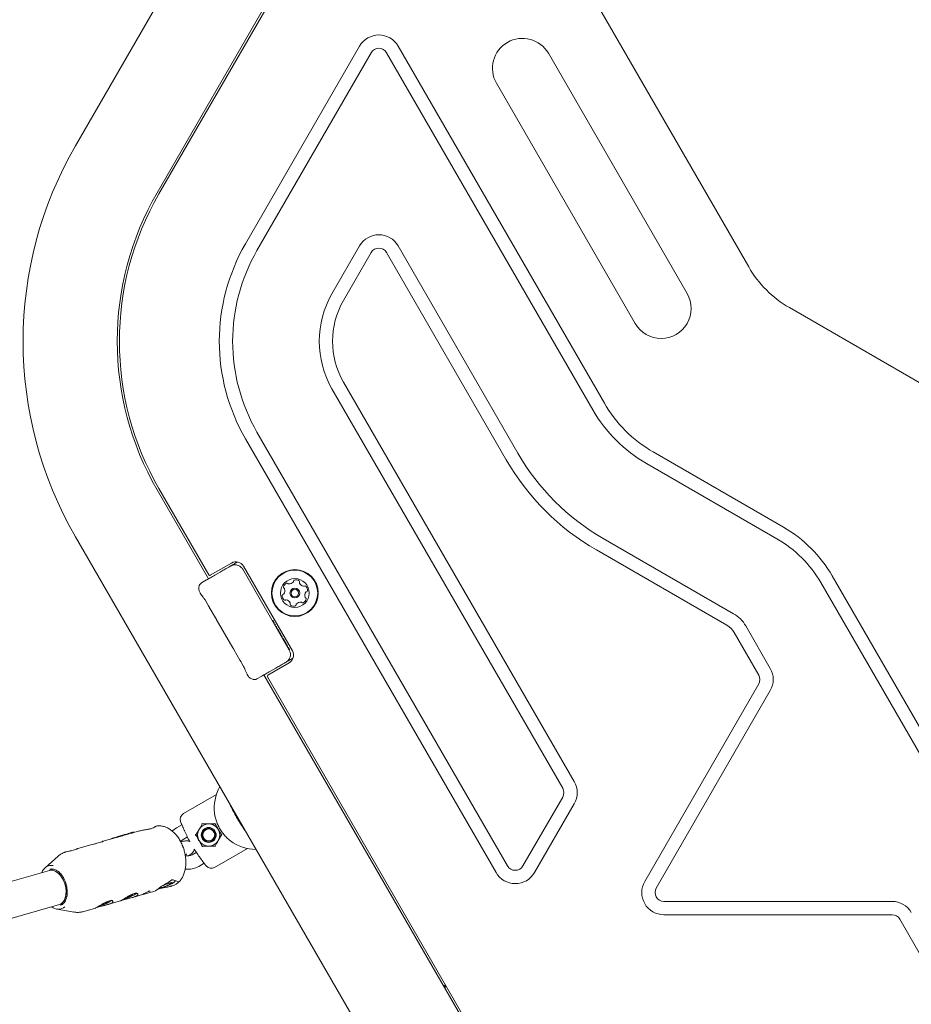
# Model space of a CAD drawing. Units: millimetres. Extents: x -4165 to 4186, y -4491 to 4029.
# Drawn here: x -935 to -533, y -414 to 29 of the extents above; entities that cross this region are included whole.
import ezdxf

# ---------------------------------------------------------------- set-up
doc = ezdxf.new("R2010")
doc.units = ezdxf.units.MM
doc.header["$LTSCALE"] = 1000
doc.layers.add('1 EQUIPMENT', color=7, linetype='Continuous', lineweight=18)

# ---------------------------------------------------------------- blocks, each defined once
blk = doc.blocks.new('GI 28-1002')
at = {"layer": '1 EQUIPMENT'}
for p, q in [((-665.76, 394.7), (-909.59, -27.62)), ((-872.88, -48.81), (-802.91, 72.38)), ((-872.02, -49.31), (-802.8, 70.58)), ((-678.74, 42.93), (-606.47, -82.24)), ((-833.06, -71.8), (-781.64, 17.26)), ((-827.87, -74.8), (-776.45, 14.26)), ((-769.52, 14.26), (-676.66, -146.58)), ((-764.33, 17.26), (-671.47, -143.59)), ((-634.19, -94.2), (-696.66, 14.01)), ((-720.04, 0.52), (-657.56, -107.69)), ((-794.11, -94.29), (-781.64, -72.7)), ((-764.33, -72.7), (-710.42, -166.08)), ((-788.91, -97.29), (-776.45, -75.7)), ((-769.52, -75.7), (-715.61, -169.07)), ((-588.17, -100.54), (-524.8, -137.12)), ((-690.23, -317), (-794.11, -137.08)), ((-685.04, -314), (-788.91, -134.08)), ((-720.24, -354.98), (-833.06, -159.57)), ((-715.04, -351.98), (-827.87, -156.57)), ((-649.51, -165.54), (-590.78, -199.45)), ((-652.51, -170.73), (-593.78, -204.64)), ((-849.71, -222.68), (-872.88, -182.56)), ((-849.6, -220.89), (-872.02, -182.06)), ((-909.59, -203.75), (-638.35, -673.55)), ((-672, -204.49), (-613.27, -238.4)), ((-675, -209.69), (-616.27, -243.59)), ((-839.39, -215.57), (-848.92, -221.07)), ((-811.94, -255.12), (-833.93, -217.03)), ((-846.82, -221.01), (-844.41, -219.62)), ((-813.31, -254.76), (-834.3, -218.4)), ((-568.83, -221.4), (-483.26, -369.62)), ((-852.89, -224.52), (-853.33, -224.89)), ((-852.89, -224.52), (-850.63, -223.21)), ((-574.02, -224.4), (-488.45, -372.62)), ((-853.23, -229.42), (-852.08, -231.01)), ((-852.08, -231.01), (-851.73, -231.52)), ((-851.16, -232.22), (-851.17, -232.23)), ((-850.83, -232.8), (-849.68, -234.78)), ((-849.67, -234.78), (-849.68, -234.78)), ((-849.33, -235.42), (-846.57, -240.21)), ((-846.19, -240.84), (-838.69, -253.83)), ((-846.18, -240.84), (-846.19, -240.84)), ((-820.77, -241.43), (-820.94, -241.53)), ((-820.63, -241.67), (-820.8, -241.77)), ((-820.63, -241.67), (-820.77, -241.43)), ((-820.49, -241.92), (-820.63, -241.67)), ((-820.11, -242.58), (-820.28, -242.68)), ((-819.89, -242.96), (-820.06, -243.06)), ((-819.67, -243.34), (-819.84, -243.44)), ((-819.54, -243.56), (-819.71, -243.66)), ((-819.54, -243.56), (-819.67, -243.34)), ((-607.79, -243.89), (-596.74, -263.02)), ((-819.22, -244.11), (-819.39, -244.21)), ((-819.1, -244.32), (-819.28, -244.42)), ((-819.1, -244.32), (-819.22, -244.11)), ((-818.94, -244.6), (-819.11, -244.7)), ((-818.94, -244.6), (-819.1, -244.32)), ((-818.61, -245.18), (-818.94, -244.6)), ((-818.61, -245.18), (-818.78, -245.28)), ((-818.45, -245.45), (-818.63, -245.55)), ((-818.13, -246), (-818.3, -246.1)), ((-817.81, -246.56), (-817.98, -246.66)), ((-817.68, -246.78), (-817.86, -246.88)), ((-817.36, -247.34), (-817.53, -247.44)), ((-817.04, -247.89), (-817.22, -247.99)), ((-816.81, -248.29), (-816.98, -248.39)), ((-612.98, -246.89), (-601.93, -266.02)), ((-816.59, -248.66), (-816.77, -248.76)), ((-816.47, -248.89), (-816.64, -248.99)), ((-816.47, -248.89), (-816.59, -248.66)), ((-816.16, -249.42), (-816.33, -249.52)), ((-815.83, -249.98), (-816, -250.08)), ((-815.5, -250.55), (-815.68, -250.65)), ((-815.38, -250.77), (-815.55, -250.87)), ((-815.07, -251.31), (-815.24, -251.41)), ((-814.72, -251.9), (-814.9, -252)), ((-814.5, -252.28), (-814.68, -252.38)), ((-814.29, -252.66), (-814.46, -252.76)), ((-814.16, -252.88), (-814.29, -252.66)), ((-838.68, -253.82), (-838.69, -253.83)), ((-838.33, -254.47), (-835.57, -259.25)), ((-814.16, -252.88), (-814.33, -252.98)), ((-813.83, -253.46), (-814, -253.56)), ((-813.54, -253.95), (-813.71, -254.05)), ((-813.2, -254.55), (-813.37, -254.65)), ((-835.19, -259.89), (-835.18, -259.88)), ((-835.19, -259.89), (-834.04, -261.87)), ((-822.93, -266.08), (-813.4, -260.58)), ((-833.72, -262.46), (-833.71, -262.45)), ((-833.39, -263.29), (-833.12, -263.85)), ((-833.12, -263.85), (-832.32, -265.65)), ((-649.8, -568.94), (-824.73, -265.97)), ((-819.42, -262.9), (-821.83, -264.29)), ((-828.44, -267.99), (-827.9, -267.8)), ((-825.64, -266.49), (-827.9, -267.8)), ((-649.68, -567.15), (-823.11, -266.76)), ((-653.29, -358.98), (-601.93, -270.02)), ((-648.1, -361.98), (-596.74, -273.02)), ((-846.14, -319.88), (-860.92, -328.42)), ((-708.12, -351.98), (-690.23, -321)), ((-702.93, -354.98), (-685.04, -324)), ((-846.99, -328.23), (-846.97, -328.53)), ((-883.56, -336.78), (-884.13, -336.94)), ((-881.6, -336.42), (-883.4, -336.94)), ((-883.29, -336.7), (-883.27, -336.7)), ((-883.19, -336.88), (-883.26, -336.7)), ((-873.42, -334.15), (-873.79, -334.23)), ((-861.67, -333.47), (-864.12, -334.88)), ((-855.37, -338.04), (-853.93, -335.54)), ((-852.48, -333.04), (-849.6, -333.04)), ((-889.43, -338.67), (-897.21, -340.9)), ((-892.5, -339.34), (-891.87, -339.16)), ((-892.5, -339.34), (-892.43, -339.53)), ((-891.87, -339.16), (-891.8, -339.35)), ((-890.51, -338.77), (-889.9, -338.59)), ((-890.51, -338.77), (-890.44, -338.96)), ((-889.9, -338.59), (-889.83, -338.78)), ((-888.45, -338.18), (-889.49, -338.48)), ((-888.29, -338.41), (-888.37, -338.22)), ((-888.33, -338.3), (-888.32, -338.35)), ((-887.08, -337.99), (-888.32, -338.35)), ((-887.15, -337.81), (-886.53, -337.63)), ((-887.15, -337.81), (-887.08, -337.99)), ((-886.46, -337.82), (-887.08, -337.99)), ((-886.53, -337.63), (-886.46, -337.82)), ((-885.83, -337.64), (-886.46, -337.82)), ((-885.9, -337.45), (-885.28, -337.27)), ((-885.9, -337.45), (-885.83, -337.64)), ((-885.21, -337.46), (-885.83, -337.64)), ((-885.28, -337.27), (-885.21, -337.46)), ((-884.22, -337.18), (-885.21, -337.46)), ((-861.12, -340.07), (-859.19, -338.96)), ((-854.1, -340.49), (-854.37, -340.02)), ((-843.83, -338.04), (-845.27, -340.54)), ((-844.02, -337.45), (-843.83, -337.79)), ((-840.05, -340.51), (-839.82, -340.67)), ((-902.69, -342.47), (-908.51, -344.13)), ((-855.19, -345.88), (-857.12, -347)), ((-852.7, -342.91), (-852.89, -342.57)), ((-846.71, -343.03), (-849.6, -343.03)), ((-846.93, -352.65), (-832.15, -344.12)), ((-917.36, -347.59), (-923.2, -352.83)), ((-921.24, -354.02), (-1322.05, -468.85)), ((-919.42, -353.5), (-921.24, -354.02)), ((-920.95, -353.49), (-921.21, -353.57)), ((-854.12, -352.19), (-851.68, -350.78)), ((-863.41, -359.01), (-863.31, -359.04)), ((-878.94, -364.78), (-874.3, -363.45)), ((-867.1, -361.28), (-867.3, -361.33)), ((-866.64, -359.83), (-866.5, -359.51)), ((-895.16, -369.42), (-889.33, -367.75)), ((-886.24, -366.03), (-886.27, -365.95)), ((-884.55, -365.08), (-884.49, -365.21)), ((-883.82, -366.17), (-878.94, -364.78)), ((-541.91, -367.98), (-644.64, -367.98)), ((-1317.65, -484.22), (-916.84, -369.39)), ((-917.87, -371.45), (-910.14, -372.8)), ((-916.84, -369.39), (-914.98, -368.86)), ((-906.25, -372.6), (-900.61, -370.98)), ((-897.38, -369.22), (-897.38, -369.23)), ((-895.81, -368.28), (-895.76, -368.41)), ((-541.91, -373.97), (-644.64, -373.97)), ((-538.45, -375.97), (-527.4, -395.11)), ((-743.59, -406.5), (-743.44, -406.47)), ((-743.31, -405.87), (-743.15, -406.15)), ((-742.97, -405.57), (-743.04, -405.62))]:
    blk.add_line(p, q, dxfattribs=at)
at = {"layer": '1 EQUIPMENT', "flags": 128}
for points in [[(-864.12, -334.88), (-865.71, -336.02), (-866.04, -336.32)], [(-862.29, -341.09), (-862.09, -340.86), (-861.12, -340.07)], [(-914.66, -359.18), (-915.38, -357.65), (-916.28, -356.31), (-917.31, -355.22), (-918.42, -354.44), (-919.56, -354), (-920.67, -353.91), (-921.24, -354.02)], [(-921.24, -354.02), (-921.2, -354.01), (-920.12, -353.91), (-918.99, -354.17), (-917.86, -354.79), (-916.78, -355.73), (-915.81, -356.95), (-915, -358.39), (-914.37, -359.99), (-913.96, -361.67), (-913.78, -363.35), (-913.86, -364.95), (-914.17, -366.4), (-914.71, -367.63), (-915.46, -368.59), (-916.37, -369.22), (-916.84, -369.39)], [(-916.84, -369.39), (-915.9, -368.95), (-915.06, -368.15), (-914.42, -367.05), (-913.98, -365.7), (-913.79, -364.16), (-913.84, -362.51), (-914.13, -360.82), (-914.66, -359.18)], [(-866.21, -358.29), (-866.2, -358.34), (-866.21, -358.37), (-866.21, -358.37)], [(-869.78, -360.59), (-868.82, -360.21), (-867.82, -359.86), (-866.97, -359.61), (-866.35, -359.49), (-866.04, -359.5), (-866.06, -359.66), (-866.42, -359.93), (-867.07, -360.29), (-867.95, -360.71), (-868.96, -361.13), (-869.99, -361.52), (-870.93, -361.82), (-871.67, -362.01), (-871.9, -362.05)], [(-867.99, -360.02), (-867.26, -359.81), (-866.79, -359.74), (-866.63, -359.8), (-866.82, -360), (-867.31, -360.3), (-868.06, -360.66), (-868.95, -361.04), (-869.87, -361.38), (-870.69, -361.64), (-871.3, -361.79), (-871.62, -361.79), (-871.63, -361.79)], [(-870.82, -361.2), (-870.81, -361.2), (-870.81, -361.17)], [(-866.06, -360.95), (-866.15, -361), (-866.19, -361.01)], [(-886.41, -366.04), (-886.35, -366.02), (-886.28, -366.02), (-886.24, -366.02), (-886.24, -366.05)], [(-884.65, -365.39), (-884.55, -365.37), (-884.45, -365.33), (-884.35, -365.28), (-884.26, -365.24), (-884.21, -365.21), (-884.19, -365.19), (-884.22, -365.18), (-884.28, -365.19)], [(-884.28, -365.19), (-884.39, -365.22), (-884.46, -365.23), (-884.49, -365.21), (-884.48, -365.19), (-884.43, -365.15), (-884.34, -365.09), (-884.22, -365.03), (-884.07, -364.96)], [(-884.07, -364.96), (-883.98, -364.92), (-883.92, -364.88), (-883.89, -364.86), (-883.91, -364.85), (-883.96, -364.86), (-884.05, -364.88), (-884.15, -364.92), (-884.26, -364.96)], [(-916.31, -369.69), (-916.1, -369.62), (-916.06, -369.61)], [(-895.82, -368.57), (-895.72, -368.53), (-895.61, -368.49), (-895.51, -368.45), (-895.44, -368.41), (-895.39, -368.38), (-895.39, -368.36), (-895.43, -368.36), (-895.5, -368.38)], [(-895.5, -368.38), (-895.62, -368.41), (-895.7, -368.42), (-895.75, -368.42), (-895.75, -368.4), (-895.72, -368.36), (-895.64, -368.31), (-895.54, -368.25), (-895.4, -368.19)], [(-895.4, -368.19), (-895.31, -368.15), (-895.26, -368.11), (-895.25, -368.09), (-895.27, -368.09), (-895.33, -368.1), (-895.42, -368.13), (-895.53, -368.17), (-895.63, -368.21)]]:
    blk.add_lwpolyline(points, dxfattribs=at)
at = {"layer": '1 EQUIPMENT'}
for centre, radius in [((-810.82, -229.08), 10.57), ((-810.82, -229.08), 10.32), ((-810.82, -229.08), 6.5), ((-810.82, -229.08), 2.2), ((-810.82, -229.08), 1.7), ((-849.6, -338.04), 5), ((-849.6, -338.04), 3.37), ((-849.6, -338.04), 3), ((-849.6, -338.04), 2.7)]:
    blk.add_circle(centre, radius, dxfattribs=at)
for centre, radius, start, end in [((-772.99, 12.26), 10, 30, 150), ((-708.35, 7.26), 13.49, 30, 210), ((-772.99, 12.26), 4, 30, 150), ((-757.06, -115.69), 176.12, 150, 210), ((-757.06, -115.69), 133.74, 150, 210), ((-757.06, -115.69), 132.74, 150, 210), ((-772.99, -77.7), 10, 30, 150), ((-757.06, -115.69), 87.76, 150, 210), ((-757.06, -115.69), 81.76, 150, 210), ((-772.99, -77.7), 4, 30, 150), ((-563.18, -57.25), 49.98, 210, 240), ((-757.06, -115.69), 42.78, 150, 210), ((-757.06, -115.69), 36.78, 150, 210), ((-645.88, -100.94), 13.49, 210, 30), ((-619.53, -113.6), 59.97, 210, 240), ((-619.53, -113.6), 65.97, 210, 240), ((-619.53, -113.6), 104.95, 210, 240), ((-619.53, -113.6), 110.95, 210, 240), ((-620.77, -251.38), 59.97, 30, 60), ((-620.77, -251.38), 53.98, 30, 60), ((-837.39, -219.03), 4, 30, 120), ((-849.17, -220.64), 0.5, 210, 300), ((-813.5, -226.94), 2.52, 114.7904, 167.9262), ((-814.35, -225.09), 0.481, 36.31, 114.7961), ((-813.58, -224.52), 0.481, 216.3554, 264.7903), ((-813.39, -222.49), 2.52, 264.7961, 317.9205), ((-811.88, -223.85), 0.481, 317.9153, 6.3588), ((-810.93, -223.75), 0.481, 107.9202, 186.3554), ((-810.3, -225.69), 2.52, 54.7904, 107.9204), ((-809.13, -224.02), 0.481, 336.3554, 54.7904), ((-808.25, -224.41), 0.481, 156.352, 204.7955), ((-806.4, -223.55), 2.52, 204.7903, 257.9147), ((-806.82, -225.54), 0.481, 257.9205, 306.4008), ((-806.25, -226.32), 0.481, 47.9147, 126.3554), ((-807.62, -227.83), 2.52, 354.7904, 47.9204), ((-814.02, -230.33), 2.52, 174.7904, 227.9204), ((-816.04, -230.15), 0.481, 96.3554, 174.7562), ((-816.15, -229.19), 0.481, 276.3422, 324.7903), ((-815.49, -226.51), 0.481, 167.9204, 246.352), ((-817.82, -228.02), 2.52, 324.8013, 17.9204), ((-815.88, -227.39), 0.481, 17.9202, 66.3554), ((-803.82, -230.14), 2.52, 144.7904, 197.9204), ((-805.48, -228.97), 0.481, 96.3554, 144.7904), ((-805.59, -228.02), 0.481, 276.3588, 354.8205), ((-815.38, -231.84), 0.481, 227.9147, 306.4008), ((-814.81, -232.62), 0.481, 77.9505, 126.3554), ((-815.24, -234.61), 2.52, 24.7742, 77.9295), ((-812.51, -234.14), 0.481, 156.3554, 234.7901), ((-813.39, -233.75), 0.481, 336.352, 24.7904), ((-811.33, -232.48), 2.52, 234.7903, 287.9205), ((-810.71, -234.41), 0.481, 287.9207, 6.3588), ((-809.75, -234.31), 0.481, 137.9147, 186.3554), ((-808.24, -235.67), 2.52, 84.7961, 137.9204), ((-808.06, -233.64), 0.481, 36.31, 84.7904), ((-807.28, -233.07), 0.481, 216.3554, 294.7961), ((-808.13, -231.23), 2.52, 294.7904, 347.9205), ((-805.76, -230.77), 0.481, 197.9776, 246.3554), ((-806.14, -231.65), 0.481, 347.9546, 66.3686), ((-620.77, -251.38), 14.99, 30, 60), ((-620.77, -251.38), 9, 30, 60), ((-815.4, -257.12), 4, 300, 30), ((-605.4, -268.02), 4, 330, 30), ((-605.4, -268.02), 10, 330, 30), ((-822.68, -266.51), 0.5, 120, 210), ((-693.69, -319), 10, 330, 30), ((-693.69, -319), 4, 330, 30), ((-859.42, -331.01), 3, 120, 199.6111), ((-801.99, -310.55), 63.97, 199.6111, 200.3866), ((-801.96, -310.53), 63.9, 203.6637, 208.4109), ((-852.27, -333.41), 0.5, 90, 150), ((-846.93, -333.41), 0.5, 30, 90), ((-890.94, -344.71), 5.59, 106.2739, 121.3509), ((-888.94, -344.14), 5.6, 106.2785, 121.3463), ((-885.59, -343.15), 5.57, 106.2136, 119.4504), ((-884.37, -342.74), 5.5, 106.1743, 112.5171), ((-854.94, -338.04), 0.5, 150, 210), ((-844.26, -338.04), 0.5, 330, 30), ((-801.96, -310.53), 63.9, 212.006, 216.3363), ((-852.27, -342.66), 0.5, 210, 270), ((-846.93, -342.66), 0.5, 270, 330), ((-859.12, -343.53), 4, 255.2265, 300), ((-920.33, -356.35), 4.57, 80.492, 162.8652), ((-859.12, -343.53), 10, 264.0694, 300), ((-801.99, -310.55), 63.97, 219.6147, 220.3889), ((-848.43, -350.06), 3, 220.3889, 300), ((-711.58, -349.98), 4, 210, 330), ((-711.58, -349.98), 10, 210, 330), ((-644.64, -363.98), 10, 150, 270), ((-871.72, -361.52), 0.282, 285.1479, 317.7827), ((-861.67, -379.75), 20.72, 107.7636, 115.3914), ((-644.64, -363.98), 4, 150, 270), ((-902.68, -354.34), 16.16, 283.2466, 305.6851), ((-892.36, -348.73), 18.69, 284.5146, 303.6201), ((-886.28, -365.1), 0.949, 271.9424, 307.7068), ((-883.73, -368.95), 3.67, 104.5559, 122.4695), ((-885.98, -361.11), 4.21, 284.1069, 294.1019), ((-541.91, -377.97), 10, 30, 90), ((-917.3, -366.86), 4.63, 229.6802, 309.263), ((-897.45, -368.19), 1.04, 273.9158, 307.1845), ((-895.01, -371.7), 3.24, 104.4899, 124.1061), ((-541.91, -377.97), 4, 30, 90)]:
    blk.add_arc(centre, radius, start, end, dxfattribs=at)
for centre, major_axis, ratio, start_param, end_param in [((-825.23, -323.97), (19.48, 11.25), 0.888889, 2.18374, 2.773841), ((-885.57, -352.12), (-3.93, 13.64), 0.615277, 6.190745, 6.331173), ((-885.57, -352.12), (-3.88, 13.45), 0.615277, 6.187166, 6.282224), ((-883.32, -351.47), (-5.13, 13.29), 0.04359, 6.183972, 6.279272), ((-825.23, -323.97), (19.48, 11.25), 0.888889, 3.508114, 4.099445), ((-882.25, -351.17), (25.28, 9.44), 0.514118, 4.98324, 5.19555), ((-878.06, -349.97), (-3.71, 13.49), 0.620486, 3.148165, 3.501171), ((-865.5, -346.37), (25.38, 9.2), 0.515041, 4.323067, 4.458033)]:
    blk.add_ellipse(centre, major_axis=major_axis, ratio=ratio, start_param=start_param, end_param=end_param, dxfattribs=at)
for points in [[(-844.41, -219.62), (-843.79, -219.26), (-842.54, -218.54), (-841.02, -217.66), (-839.96, -217.05), (-839.83, -216.97), (-839.76, -216.94)], [(-850.63, -223.21), (-850.05, -222.88), (-848.89, -222.21), (-847.51, -221.41), (-846.82, -221.01)], [(-814.77, -260.22), (-814.84, -260.26), (-814.97, -260.34), (-816.03, -260.94), (-817.55, -261.82), (-818.8, -262.54), (-819.42, -262.9)], [(-821.83, -264.29), (-822.52, -264.69), (-823.9, -265.49), (-825.06, -266.16), (-825.64, -266.49)]]:
    blk.add_open_spline(points, degree=3, dxfattribs=at)
for points, knots in [([(-839.76, -216.94), (-839.75, -216.93), (-839.73, -216.92), (-839.51, -216.79), (-839.04, -216.52), (-838.24, -216.06), (-837.42, -215.58), (-836.88, -215.27), (-836.66, -215.14)], [0, 0, 0, 0, 0.108882, 0.220372, 0.439034, 0.652911, 0.856054, 1, 1, 1, 1]), ([(-834.3, -218.4), (-834.6, -217.99), (-835.05, -217.36), (-835.95, -216.8), (-836.72, -216.51), (-837.53, -216.38), (-838.59, -216.41), (-839.3, -216.73), (-839.76, -216.94)], [0, 0, 0, 0, 0.239457, 0.368361, 0.5, 0.631639, 0.760543, 1, 1, 1, 1]), ([(-853.33, -224.89), (-853.52, -225.13), (-853.82, -225.52), (-854.04, -226.24), (-854.11, -226.93), (-854.04, -227.68), (-853.83, -228.38), (-853.58, -228.85), (-853.42, -229.11), (-853.36, -229.21), (-853.33, -229.25), (-853.32, -229.27), (-853.31, -229.29), (-853.28, -229.34), (-853.25, -229.39), (-853.23, -229.42)], [0, 0, 0, 0, 0.208477, 0.3358382, 0.4792005, 0.632221, 0.7789969, 0.8944391, 0.9372697, 0.9565579, 0.9661021, 0.966612, 0.9669902, 0.9816741, 1, 1, 1, 1]), ([(-851.7, -231.5), (-851.7, -231.5), (-851.69, -231.53), (-851.6, -231.63), (-851.47, -231.79), (-851.3, -232.01), (-851.21, -232.15), (-851.16, -232.22)], [0, 0, 0, 0, 0.000685, 0.164767, 0.516763, 0.741901, 1, 1, 1, 1]), ([(-851.67, -231.53), (-851.66, -231.56), (-851.53, -231.74), (-851.34, -231.96), (-851.2, -232.19), (-851.18, -232.23)], [0, 0, 0, 0, 0.099163, 0.843898, 1, 1, 1, 1]), ([(-851.17, -232.23), (-851.15, -232.27), (-851.02, -232.48), (-850.89, -232.69), (-850.79, -232.87)], [0, 0, 0, 0, 0.180971, 1, 1, 1, 1]), ([(-849.67, -234.78), (-849.62, -234.88), (-849.5, -235.08), (-849.4, -235.31), (-849.34, -235.4), (-849.32, -235.42)], [0, 0, 0, 0, 0.4382186, 0.8642241, 1, 1, 1, 1]), ([(-846.56, -240.21), (-846.55, -240.24), (-846.48, -240.35), (-846.34, -240.56), (-846.23, -240.75), (-846.18, -240.84)], [0, 0, 0, 0, 0.166947, 0.637022, 1, 1, 1, 1]), ([(-820.11, -242.58), (-820.11, -242.58), (-820.11, -242.57), (-820.16, -242.48), (-820.27, -242.29), (-820.39, -242.08), (-820.49, -241.92)], [0, 0, 0, 0, 0.250237, 0.375816, 0.501401, 1, 1, 1, 1]), ([(-819.67, -243.34), (-819.71, -243.27), (-819.78, -243.15), (-819.85, -243.02), (-819.89, -242.96)], [0, 0, 0, 0, 0.559896, 1, 1, 1, 1]), ([(-818.13, -246), (-818.19, -245.91), (-818.27, -245.76), (-818.36, -245.61), (-818.44, -245.46), (-818.45, -245.45), (-818.45, -245.45)], [0, 0, 0, 0, 0.248875, 0.374262, 0.499863, 1, 1, 1, 1]), ([(-817.81, -246.56), (-817.82, -246.55), (-817.82, -246.54), (-817.91, -246.39), (-817.99, -246.24), (-818.07, -246.1), (-818.13, -246)], [0, 0, 0, 0, 0.499913, 0.625562, 0.751035, 1, 1, 1, 1]), ([(-817.36, -247.34), (-817.41, -247.25), (-817.49, -247.1), (-817.58, -246.96), (-817.67, -246.8), (-817.68, -246.79), (-817.68, -246.78)], [0, 0, 0, 0, 0.249428, 0.374971, 0.500636, 1, 1, 1, 1]), ([(-817.04, -247.89), (-817.05, -247.88), (-817.05, -247.87), (-817.13, -247.73), (-817.24, -247.54), (-817.32, -247.41), (-817.36, -247.34)], [0, 0, 0, 0, 0.280403, 0.559462, 0.779457, 1, 1, 1, 1]), ([(-816.59, -248.66), (-816.63, -248.6), (-816.7, -248.48), (-816.78, -248.35), (-816.81, -248.29)], [0, 0, 0, 0, 0.559896, 1, 1, 1, 1]), ([(-815.83, -249.98), (-815.88, -249.9), (-815.97, -249.74), (-816.08, -249.55), (-816.15, -249.43), (-816.16, -249.42), (-816.16, -249.42)], [0, 0, 0, 0, 0.280687, 0.559907, 0.779636, 1, 1, 1, 1]), ([(-815.5, -250.55), (-815.51, -250.54), (-815.52, -250.52), (-815.62, -250.36), (-815.72, -250.17), (-815.8, -250.05), (-815.83, -249.98)], [0, 0, 0, 0, 0.279236, 0.558357, 0.778955, 1, 1, 1, 1]), ([(-815.07, -251.31), (-815.11, -251.24), (-815.2, -251.08), (-815.31, -250.89), (-815.37, -250.79), (-815.37, -250.78), (-815.38, -250.77)], [0, 0, 0, 0, 0.28086, 0.55988, 0.779489, 1, 1, 1, 1]), ([(-814.72, -251.9), (-814.73, -251.89), (-814.74, -251.87), (-814.87, -251.65), (-814.99, -251.44), (-815.07, -251.31)], [0, 0, 0, 0, 0.280004, 0.560185, 1, 1, 1, 1]), ([(-814.29, -252.66), (-814.33, -252.59), (-814.39, -252.47), (-814.47, -252.34), (-814.5, -252.28)], [0, 0, 0, 0, 0.559896, 1, 1, 1, 1]), ([(-838.68, -253.82), (-838.62, -253.93), (-838.51, -254.13), (-838.4, -254.35), (-838.34, -254.44), (-838.33, -254.47)], [0, 0, 0, 0, 0.438219, 0.864224, 1, 1, 1, 1]), ([(-813.31, -254.76), (-813.1, -255.22), (-812.79, -255.93), (-812.75, -256.99), (-812.88, -257.8), (-813.18, -258.57), (-813.73, -259.46), (-814.36, -259.92), (-814.77, -260.22)], [0, 0, 0, 0, 0.239457, 0.368361, 0.5, 0.631639, 0.760543, 1, 1, 1, 1]), ([(-813.54, -253.95), (-813.58, -253.88), (-813.66, -253.74), (-813.76, -253.57), (-813.82, -253.48), (-813.82, -253.46), (-813.83, -253.46)], [0, 0, 0, 0, 0.280394, 0.559523, 0.77947, 1, 1, 1, 1]), ([(-813.2, -254.55), (-813.2, -254.54), (-813.21, -254.52), (-813.3, -254.36), (-813.42, -254.16), (-813.5, -254.02), (-813.54, -253.95)], [0, 0, 0, 0, 0.279902, 0.559137, 0.779327, 1, 1, 1, 1]), ([(-835.57, -259.25), (-835.55, -259.28), (-835.49, -259.4), (-835.35, -259.6), (-835.23, -259.8), (-835.18, -259.88)], [0, 0, 0, 0, 0.166947, 0.637022, 1, 1, 1, 1]), ([(-811.69, -258.44), (-811.91, -258.56), (-812.44, -258.87), (-813.25, -259.34), (-814.05, -259.8), (-814.52, -260.08), (-814.74, -260.2), (-814.76, -260.21), (-814.77, -260.22)], [0, 0, 0, 0, 0.139408, 0.343627, 0.558638, 0.778458, 0.890494, 1, 1, 1, 1]), ([(-834.14, -261.71), (-834.06, -261.85), (-833.91, -262.09), (-833.79, -262.35), (-833.73, -262.46)], [0, 0, 0, 0, 0.556513, 1, 1, 1, 1]), ([(-833.81, -262.3), (-833.75, -262.4), (-833.61, -262.67), (-833.48, -263), (-833.38, -263.19), (-833.36, -263.23)], [0, 0, 0, 0, 0.320831, 0.856196, 1, 1, 1, 1]), ([(-832.32, -265.65), (-832.3, -265.67), (-832.28, -265.72), (-832.25, -265.76), (-832.24, -265.79), (-832.07, -266.08), (-831.8, -266.59), (-831.21, -267.21), (-830.6, -267.65), (-829.96, -267.93), (-829.23, -268.11), (-828.74, -268.04), (-828.44, -267.99)], [0, 0, 0, 0, 0.018332, 0.027478, 0.03211, 0.033015, 0.220721, 0.367383, 0.52034, 0.663728, 0.791355, 1, 1, 1, 1]), ([(-832.94, -336.51), (-833.12, -336.27), (-833.86, -335.31), (-835.11, -333.34), (-836.68, -330.75), (-838.17, -328.07), (-839.29, -325.93), (-839.8, -324.7), (-839.95, -324.36)], [0, 0, 0, 0, 0.068104, 0.276666, 0.491178, 0.69979, 0.914489, 1, 1, 1, 1]), ([(-846.97, -328.53), (-846.86, -329.15), (-846.64, -330.41), (-846.01, -332.37), (-845.13, -334.34), (-844.04, -336.19), (-842.8, -337.87), (-841.48, -339.32), (-840.52, -340.12), (-840.05, -340.51)], [0, 0, 0, 0, 0.140952, 0.285677, 0.433003, 0.585331, 0.72198, 0.862453, 1, 1, 1, 1]), ([(-884.67, -337.1), (-884.58, -337.07), (-884.34, -337), (-884.06, -336.92), (-883.9, -336.87), (-883.85, -336.86)], [0, 0, 0, 0, 0.301802, 0.795723, 1, 1, 1, 1]), ([(-883.85, -336.86), (-883.78, -336.84), (-883.63, -336.8), (-883.43, -336.74), (-883.34, -336.72), (-883.29, -336.7)], [0, 0, 0, 0, 0.304737, 0.592008, 1, 1, 1, 1]), ([(-883.4, -336.94), (-883.43, -336.95), (-883.53, -336.98), (-883.67, -337.02), (-883.77, -337.05)], [0, 0, 0, 0, 0.244171, 1, 1, 1, 1]), ([(-873.6, -334.31), (-873.69, -334.4), (-873.87, -334.6), (-874.89, -335.05), (-876.37, -335.43), (-878.1, -335.73), (-879.95, -336.02), (-881.04, -336.29), (-881.59, -336.43)], [0, 0, 0, 0, 0.15965, 0.33654, 0.499391, 0.657484, 0.827481, 1, 1, 1, 1]), ([(-861.29, -343.11), (-861.44, -342.76), (-861.85, -341.76), (-862.68, -340.21), (-863.82, -338.52), (-865.13, -337.04), (-866.58, -335.79), (-868.1, -334.86), (-869.63, -334.25), (-871.17, -333.95), (-872.45, -333.91), (-873.19, -334.09), (-873.42, -334.15)], [0, 0, 0, 0, 0.061853, 0.17631, 0.291566, 0.407794, 0.524963, 0.642127, 0.745581, 0.845685, 0.953309, 1, 1, 1, 1]), ([(-861.96, -332.81), (-861.96, -332.82), (-861.95, -332.84), (-861.83, -333.1), (-861.61, -333.61), (-861.39, -334.1), (-861.3, -334.32)], [0, 0, 0, 0, 0.155637, 0.452167, 0.751612, 1, 1, 1, 1]), ([(-861.3, -334.32), (-861.24, -334.46), (-861.05, -334.89), (-860.75, -335.56), (-860.54, -336.06), (-860.48, -336.18)], [0, 0, 0, 0, 0.247435, 0.821796, 1, 1, 1, 1]), ([(-853.93, -335.54), (-853.89, -335.48), (-853.4, -334.63), (-852.93, -333.81), (-852.48, -333.04)], [0, 0, 0, 0, 0.070201, 1, 1, 1, 1]), ([(-849.6, -333.04), (-849.53, -333.04), (-848.55, -333.04), (-847.6, -333.04), (-846.71, -333.04)], [0, 0, 0, 0, 0.070201, 1, 1, 1, 1]), ([(-846.71, -333.04), (-846.36, -333.64), (-845.89, -334.46), (-845.4, -335.31), (-845.27, -335.54)], [0, 0, 0, 0, 0.731366, 1, 1, 1, 1]), ([(-845.27, -335.54), (-844.91, -336.17), (-844.42, -337.01), (-843.95, -337.83), (-843.83, -338.04)], [0, 0, 0, 0, 0.742449, 1, 1, 1, 1]), ([(-902.69, -342.47), (-902.69, -342.47), (-902.31, -342.34), (-901.33, -342.13), (-899.94, -341.81), (-898.67, -341.5), (-897.74, -341.2), (-897.2, -340.96), (-897.17, -340.92), (-897.16, -340.9)], [0, 0, 0, 0, 0.000715, 0.170899, 0.34723, 0.522041, 0.689554, 0.855828, 1, 1, 1, 1]), ([(-897.14, -340.88), (-897.2, -340.89), (-897.29, -340.91), (-897.7, -341.14), (-897.85, -341.22)], [0, 0, 0, 0, 0.629172, 1, 1, 1, 1]), ([(-888.7, -338.31), (-888.69, -338.31), (-888.66, -338.31), (-888.6, -338.3), (-888.54, -338.28), (-888.49, -338.27), (-888.47, -338.26)], [0, 0, 0, 0, 0.217359, 0.43441, 0.712044, 1, 1, 1, 1]), ([(-888.39, -338.45), (-888.41, -338.46), (-888.46, -338.47), (-888.53, -338.49), (-888.59, -338.5), (-888.62, -338.5), (-888.63, -338.5)], [0, 0, 0, 0, 0.287775, 0.574815, 0.796, 1, 1, 1, 1]), ([(-888.47, -338.26), (-888.45, -338.26), (-888.43, -338.25), (-888.39, -338.24), (-888.37, -338.23), (-888.37, -338.22), (-888.37, -338.22)], [0, 0, 0, 0, 0.146767, 0.374179, 0.773189, 1, 1, 1, 1]), ([(-888.29, -338.41), (-888.29, -338.42), (-888.29, -338.42), (-888.32, -338.43), (-888.36, -338.45), (-888.38, -338.45), (-888.39, -338.45)], [0, 0, 0, 0, 0.28964, 0.715501, 0.887709, 1, 1, 1, 1]), ([(-885.32, -337.31), (-885.25, -337.29), (-885.12, -337.24), (-884.88, -337.16), (-884.73, -337.11), (-884.67, -337.1)], [0, 0, 0, 0, 0.383904, 0.770767, 1, 1, 1, 1]), ([(-883.77, -337.05), (-883.85, -337.07), (-883.99, -337.11), (-884.14, -337.15), (-884.22, -337.17), (-884.22, -337.18)], [0, 0, 0, 0, 0.519965, 0.989597, 1, 1, 1, 1]), ([(-857.9, -341.06), (-858.01, -341.01), (-858.32, -340.85), (-858.86, -340.75), (-859.47, -340.7), (-860.17, -340.75), (-861.02, -340.89), (-861.76, -341.07), (-862.19, -341.19), (-862.2, -341.19)], [0, 0, 0, 0, 0.062787, 0.186869, 0.319617, 0.482336, 0.731061, 0.992435, 1, 1, 1, 1]), ([(-855.41, -337.76), (-855.44, -337.82), (-855.5, -337.94), (-855.49, -338.15), (-855.44, -338.26), (-855.42, -338.31)], [0, 0, 0, 0, 0.352366, 0.672807, 1, 1, 1, 1]), ([(-853.93, -340.54), (-854.06, -340.31), (-854.55, -339.46), (-855.02, -338.64), (-855.37, -338.04)], [0, 0, 0, 0, 0.2686336, 1, 1, 1, 1]), ([(-852.48, -343.03), (-852.6, -342.82), (-853.07, -342.01), (-853.56, -341.16), (-853.93, -340.54)], [0, 0, 0, 0, 0.257551, 1, 1, 1, 1]), ([(-845.27, -340.54), (-845.3, -340.59), (-845.79, -341.44), (-846.27, -342.27), (-846.71, -343.03)], [0, 0, 0, 0, 0.070201, 1, 1, 1, 1]), ([(-914.63, -345.93), (-914.53, -345.89), (-914.32, -345.8), (-914.06, -345.72), (-913.92, -345.68)], [0, 0, 0, 0, 0.4643364, 1, 1, 1, 1]), ([(-913.92, -345.68), (-913.5, -345.58), (-912.63, -345.35), (-911.22, -345.05), (-909.96, -344.73), (-909.03, -344.44), (-908.49, -344.19), (-908.46, -344.15), (-908.45, -344.13)], [0, 0, 0, 0, 0.16341, 0.341334, 0.517723, 0.68675, 0.854526, 1, 1, 1, 1]), ([(-908.43, -344.11), (-908.49, -344.13), (-908.58, -344.15), (-908.99, -344.37), (-909.14, -344.46)], [0, 0, 0, 0, 0.626236, 1, 1, 1, 1]), ([(-863.91, -359.94), (-863.65, -359.75), (-862.98, -359.26), (-862.08, -358.19), (-861.22, -356.79), (-860.55, -355.17), (-860.1, -353.37), (-859.87, -351.42), (-859.87, -349.39), (-860.1, -347.32), (-860.54, -345.29), (-860.99, -343.9), (-861.26, -343.19), (-861.29, -343.11)], [0, 0, 0, 0, 0.059734, 0.155388, 0.253957, 0.355888, 0.460558, 0.566741, 0.67324, 0.779569, 0.885733, 0.986367, 1, 1, 1, 1]), ([(-858.91, -347.52), (-858.81, -347.47), (-858.33, -347.21), (-857.78, -346.83), (-857.16, -346.32), (-856.68, -345.78), (-856.3, -345.13), (-856.19, -344.63), (-856.13, -344.39)], [0, 0, 0, 0, 0.0733518, 0.3739425, 0.5677268, 0.7233159, 0.8689281, 1, 1, 1, 1]), ([(-852.75, -342.94), (-852.73, -342.97), (-852.67, -343.05), (-852.55, -343.15), (-852.39, -343.2), (-852.3, -343.21), (-852.27, -343.21)], [0, 0, 0, 0, 0.191694, 0.513488, 0.83146, 1, 1, 1, 1]), ([(-849.6, -343.03), (-849.67, -343.03), (-850.64, -343.03), (-851.6, -343.03), (-852.48, -343.03)], [0, 0, 0, 0, 0.070201, 1, 1, 1, 1]), ([(-914.62, -345.95), (-914.94, -346.07), (-915.76, -346.38), (-916.71, -346.99), (-917.26, -347.53), (-917.43, -347.7)], [0, 0, 0, 0, 0.307973, 0.791485, 1, 1, 1, 1]), ([(-860.23, -346.88), (-860.08, -346.84), (-859.75, -346.76), (-859.46, -346.72), (-859.44, -346.72), (-859.43, -346.72)], [0, 0, 0, 0, 0.327545, 0.745898, 1, 1, 1, 1]), ([(-853.43, -348.39), (-853.18, -348.74), (-852.87, -349.16), (-852.6, -349.52), (-852.55, -349.59)], [0, 0, 0, 0, 0.814914, 1, 1, 1, 1]), ([(-852.56, -349.59), (-852.38, -349.83), (-852.01, -350.33), (-851.59, -350.9), (-851.31, -351.28), (-851.27, -351.33), (-851.25, -351.35)], [0, 0, 0, 0, 0.241278, 0.496644, 0.752111, 1, 1, 1, 1]), ([(-921.17, -353.59), (-921.07, -353.55), (-920.68, -353.37), (-919.9, -353.35), (-918.87, -353.57), (-917.82, -354.12), (-917.04, -354.7), (-916.64, -355.15), (-916.56, -355.25)], [0, 0, 0, 0, 0.0763602, 0.297528, 0.5178446, 0.7327033, 0.9443547, 1, 1, 1, 1]), ([(-916.56, -355.25), (-916.32, -355.49), (-915.77, -356.08), (-915.03, -357.24), (-914.51, -358.26), (-914.28, -358.85), (-914.23, -358.96)], [0, 0, 0, 0, 0.253395, 0.597568, 0.924318, 1, 1, 1, 1]), ([(-914.23, -358.96), (-914.14, -359.22), (-913.85, -359.99), (-913.51, -361.33), (-913.29, -362.92), (-913.27, -364.47), (-913.46, -365.9), (-913.84, -367.17), (-914.38, -368.23), (-915.07, -369.02), (-915.65, -369.47), (-916.02, -369.57), (-916.1, -369.59)], [0, 0, 0, 0, 0.0595085, 0.1738123, 0.2881876, 0.4023731, 0.5162672, 0.6298336, 0.7432267, 0.8568098, 0.9716878, 1, 1, 1, 1]), ([(-868.97, -361.25), (-868.9, -361.22), (-868.46, -361.05), (-867.67, -360.71), (-866.69, -360.26), (-865.88, -359.83), (-865.35, -359.5), (-865.04, -359.23), (-864.81, -358.97), (-864.77, -358.71), (-864.75, -358.61)], [0, 0, 0, 0, 0.035286, 0.209556, 0.384307, 0.560793, 0.742661, 0.857632, 0.948283, 1, 1, 1, 1]), ([(-866.2, -358.37), (-866.17, -358.35), (-866.1, -358.29), (-865.99, -358.24), (-865.9, -358.21), (-865.86, -358.2), (-865.86, -358.2), (-865.87, -358.2)], [0, 0, 0, 0, 0.181932, 0.459559, 0.687945, 0.913954, 1, 1, 1, 1]), ([(-863.03, -359.2), (-863.41, -359.55), (-864.17, -360.26), (-865.23, -360.75), (-865.89, -360.91), (-866.06, -360.95)], [0, 0, 0, 0, 0.415538, 0.843117, 1, 1, 1, 1]), ([(-865.91, -358.19), (-865.71, -358.28), (-864.88, -358.63), (-864.09, -358.85), (-863.49, -359.01)], [0, 0, 0, 0, 0.244478, 1, 1, 1, 1]), ([(-878.83, -364.53), (-878.78, -364.5), (-878.59, -364.39), (-878.1, -364.12), (-877.42, -363.77), (-876.78, -363.49), (-876.28, -363.33), (-876.01, -363.28), (-875.89, -363.29), (-875.91, -363.29), (-875.91, -363.29)], [0, 0, 0, 0, 0.063816, 0.247259, 0.433814, 0.614279, 0.763146, 0.890474, 0.980379, 1, 1, 1, 1]), ([(-872.17, -362.29), (-872.08, -362.27), (-871.73, -362.2), (-870.94, -361.96), (-869.93, -361.62), (-869.27, -361.36), (-868.97, -361.25)], [0, 0, 0, 0, 0.121648, 0.445008, 0.755222, 1, 1, 1, 1]), ([(-871.51, -361.71), (-871.5, -361.7), (-871.46, -361.66), (-871.34, -361.55), (-871.14, -361.4), (-870.94, -361.27), (-870.84, -361.21), (-870.82, -361.21)], [0, 0, 0, 0, 0.094066, 0.324165, 0.620373, 0.939731, 1, 1, 1, 1]), ([(-867.09, -361.28), (-866.98, -361.25), (-866.76, -361.18), (-866.47, -361.09), (-866.27, -361.03), (-866.21, -361.01), (-866.19, -361.01)], [0, 0, 0, 0, 0.323718, 0.628923, 0.87948, 1, 1, 1, 1]), ([(-899.99, -370.67), (-899.84, -370.62), (-899.47, -370.47), (-898.45, -370.2), (-897.13, -369.9), (-895.73, -369.59), (-894.43, -369.22), (-893.41, -368.79), (-892.83, -368.33), (-892.69, -367.91), (-893, -367.6), (-893.72, -367.52), (-894.75, -367.75), (-895.92, -368.24), (-897.15, -368.93), (-898.36, -369.68), (-899.44, -370.36), (-900.2, -370.8), (-900.59, -370.99), (-900.61, -370.98), (-900.61, -370.98)], [0, 0, 0, 0, 0.0365638, 0.09554, 0.1533916, 0.2131197, 0.2748322, 0.3355377, 0.3938524, 0.4519277, 0.5121259, 0.5739049, 0.6341634, 0.6921469, 0.7507337, 0.8117725, 0.8733457, 0.9326827, 0.9904927, 1, 1, 1, 1]), ([(-888.63, -367.4), (-888.5, -367.36), (-888.24, -367.27), (-887.72, -367.12), (-887.14, -366.97), (-886.51, -366.82), (-885.85, -366.67), (-885.16, -366.51), (-884.47, -366.35), (-883.79, -366.17), (-883.17, -365.98), (-882.62, -365.77), (-882.17, -365.55), (-881.83, -365.32), (-881.59, -365.1), (-881.47, -364.89), (-881.45, -364.69), (-881.55, -364.52), (-881.75, -364.4), (-882.07, -364.33), (-882.47, -364.32), (-882.95, -364.4), (-883.48, -364.55), (-884.05, -364.76), (-884.63, -365.03), (-885.23, -365.34), (-885.84, -365.69), (-886.45, -366.06), (-887.05, -366.43), (-887.61, -366.79), (-888.11, -367.1), (-888.54, -367.36), (-888.89, -367.55), (-889.15, -367.68), (-889.29, -367.74), (-889.32, -367.75), (-889.33, -367.75)], [0, 0, 0, 0, 0.0280191, 0.0573453, 0.0875578, 0.1163553, 0.1459392, 0.1756732, 0.2062142, 0.2369062, 0.268514, 0.2986877, 0.3298086, 0.3588153, 0.3886727, 0.4175842, 0.4472784, 0.4772426, 0.5080306, 0.53875, 0.5704017, 0.6003537, 0.6312441, 0.6600945, 0.6897677, 0.7189373, 0.7488875, 0.7792602, 0.8104956, 0.8411038, 0.8726648, 0.9021664, 0.9325708, 0.9613414, 0.9909147, 1, 1, 1, 1]), ([(-877.77, -364.44), (-877.96, -364.49), (-878.36, -364.61), (-878.89, -364.76), (-879.31, -364.88), (-879.4, -364.9), (-879.45, -364.91)], [0, 0, 0, 0, 0.210418, 0.469902, 0.727801, 1, 1, 1, 1]), ([(-879.28, -364.79), (-879.28, -364.79), (-879.28, -364.79), (-879.22, -364.75), (-879.09, -364.67), (-878.92, -364.57), (-878.83, -364.53)], [0, 0, 0, 0, 0.072189, 0.282884, 0.667175, 1, 1, 1, 1]), ([(-910.29, -372.73), (-909.98, -372.8), (-909.16, -372.96), (-907.8, -372.95), (-906.79, -372.71), (-906.29, -372.6)], [0, 0, 0, 0, 0.232272, 0.619852, 1, 1, 1, 1]), ([(-743.68, -406.01), (-743.73, -406.04), (-743.79, -406.08), (-743.81, -406.1), (-743.82, -406.11)], [0, 0, 0, 0, 0.900167, 1, 1, 1, 1]), ([(-743.04, -405.62), (-743.11, -405.66), (-743.25, -405.73), (-743.47, -405.87), (-743.6, -405.96), (-743.68, -406.01)], [0, 0, 0, 0, 0.304804, 0.592818, 1, 1, 1, 1]), ([(-743.34, -406.64), (-743.38, -406.65), (-743.44, -406.67), (-743.48, -406.67), (-743.49, -406.67)], [0, 0, 0, 0, 0.745068, 1, 1, 1, 1]), ([(-743.44, -406.47), (-743.37, -406.45), (-743.22, -406.4), (-742.99, -406.29), (-742.84, -406.21), (-742.79, -406.18)], [0, 0, 0, 0, 0.306567, 0.7692831, 1, 1, 1, 1]), ([(-742.7, -406.35), (-742.76, -406.38), (-742.88, -406.45), (-743.09, -406.55), (-743.24, -406.61), (-743.32, -406.64), (-743.34, -406.64)], [0, 0, 0, 0, 0.303518, 0.555334, 0.928238, 1, 1, 1, 1]), ([(-743.26, -405.8), (-743.27, -405.81), (-743.3, -405.83), (-743.32, -405.85), (-743.31, -405.86), (-743.31, -405.87)], [0, 0, 0, 0, 0.281352, 0.643791, 1, 1, 1, 1]), ([(-743.04, -405.66), (-743.07, -405.68), (-743.11, -405.7), (-743.18, -405.75), (-743.23, -405.78), (-743.25, -405.79), (-743.26, -405.8)], [0, 0, 0, 0, 0.311493, 0.55675, 0.937433, 1, 1, 1, 1]), ([(-743.16, -405.97), (-743.14, -405.95), (-743.09, -405.92), (-743.02, -405.87), (-742.96, -405.84), (-742.95, -405.83)], [0, 0, 0, 0, 0.315643, 0.773659, 1, 1, 1, 1]), ([(-743.15, -406.15), (-743.15, -406.15), (-743.14, -406.17), (-743.1, -406.17), (-743.06, -406.16), (-743.05, -406.16)], [0, 0, 0, 0, 0.281782, 0.713017, 1, 1, 1, 1]), ([(-743.05, -406.16), (-743.02, -406.15), (-742.97, -406.13), (-742.89, -406.09), (-742.84, -406.06), (-742.82, -406.05)], [0, 0, 0, 0, 0.315259, 0.768497, 1, 1, 1, 1]), ([(-742.95, -405.61), (-742.96, -405.62), (-742.99, -405.64), (-743.03, -405.65), (-743.04, -405.66)], [0, 0, 0, 0, 0.461066, 1, 1, 1, 1]), ([(-742.95, -405.83), (-742.92, -405.82), (-742.89, -405.8), (-742.86, -405.78), (-742.85, -405.78)], [0, 0, 0, 0, 0.747349, 1, 1, 1, 1]), ([(-742.82, -406.05), (-742.79, -406.04), (-742.76, -406.02), (-742.73, -406), (-742.73, -406)], [0, 0, 0, 0, 0.747301, 1, 1, 1, 1]), ([(-742.79, -406.18), (-742.77, -406.17), (-742.73, -406.14), (-742.69, -406.12), (-742.67, -406.1), (-742.66, -406.1)], [0, 0, 0, 0, 0.48074, 0.961499, 1, 1, 1, 1]), ([(-742.57, -406.27), (-742.57, -406.27), (-742.61, -406.3), (-742.66, -406.33), (-742.7, -406.35)], [0, 0, 0, 0, 0.135083, 1, 1, 1, 1])]:
    blk.add_open_spline(points, degree=3, knots=knots, dxfattribs=at)

msp = doc.modelspace()

# ---------------------------------------------------------------- block references
at = {"layer": '1 EQUIPMENT'}
msp.add_blockref('GI 28-1002', (0, 0), dxfattribs=at)

doc.saveas('drawing.dxf')
